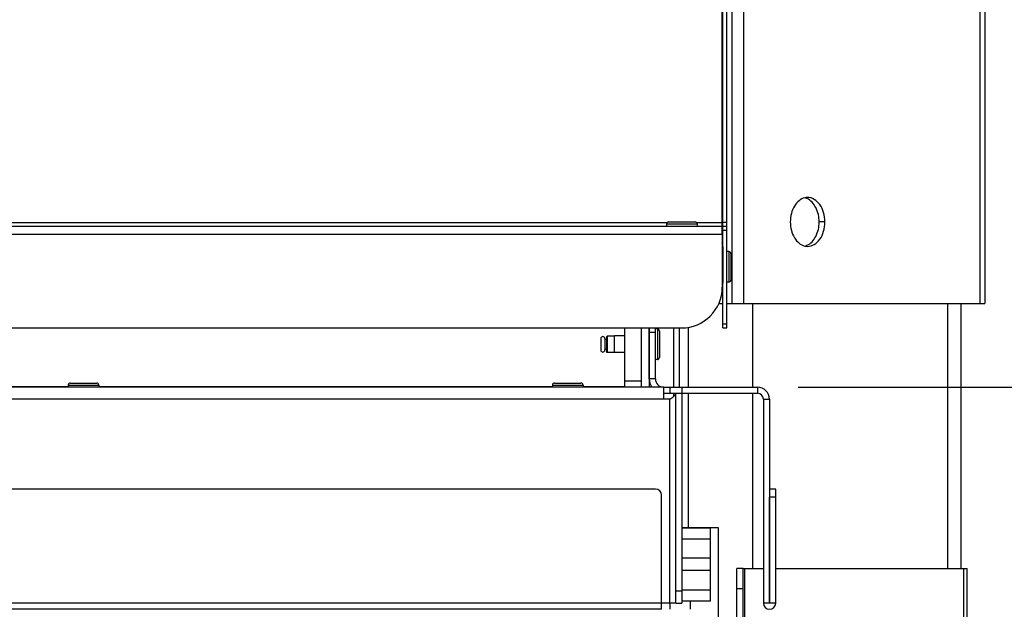
# Model space of a CAD drawing. Units: millimetres. Extents: x 0 to 7000, y 0 to 4950.
# Drawn here: x 1362 to 1603, y 3737 to 3881 of the extents above; entities that cross this region are included whole.
import ezdxf
from ezdxf.enums import TextEntityAlignment as Align

# ---------------------------------------------------------------- set-up
doc = ezdxf.new("R2010")
doc.units = ezdxf.units.MM
doc.header["$LTSCALE"] = 385
doc.linetypes.add('PHANTOM', pattern=[0.8, 0.45, -0.05, 0.1, -0.05, 0.1, -0.05])
doc.layers.get('0').update_dxf_attribs({"linetype": 'CONTINUOUS'})
for name, color, linetype in [('DEFAULT_3', 7, 'PHANTOM'), ('DIN7337A-4_0X12_0-AL-STAALTEKEN', 7, 'CONTINUOUS'), ('DIN7337A-4_0X7_0-AL-STAAL-TEKEN', 7, 'CONTINUOUS'), ('INF061VTEKEN', 7, 'CONTINUOUS'), ('INFERNO-PANO-RV-100-100-82-MAAT', 7, 'CONTINUOUS'), ('PAN007TEKEN', 7, 'CONTINUOUS'), ('PAN010TEKEN', 7, 'CONTINUOUS'), ('PAN012TEKEN', 7, 'CONTINUOUS'), ('PAN015-100TEKEN', 7, 'CONTINUOUS'), ('PAN024TEKEN', 7, 'CONTINUOUS'), ('PAN027-100TEKEN', 7, 'CONTINUOUS'), ('PAN037TEKEN', 7, 'CONTINUOUS'), ('PANCUB003-100TEKEN', 7, 'CONTINUOUS'), ('PANCUB006TEKEN', 7, 'CONTINUOUS'), ('PANCUBMAG006TEKEN', 7, 'CONTINUOUS'), ('PANCUBMAG013TEKEN', 7, 'CONTINUOUS')]:
    doc.layers.add(name, color=color, linetype=linetype)
doc.styles.add('TEXTSTYLE_1', font='gdt', dxfattribs={"width": 0.8})
doc.styles.add('TEXTSTYLE_2', font='ar_wgl_b.ttf')
doc.dimstyles.new('DIMSTYLE_1', dxfattribs={"dimtxt": 50, "dimasz": 50, "dimexe": 0.6, "dimexo": 0.6, "dimgap": 0.75, "dimtad": 1, "dimdec": 0, "dimdsep": 46, "dimtxsty": 'TEXTSTYLE_2', "dimblk": '_FILLED', "dimblk1": '_FILLED', "dimblk2": '_FILLED', "dimcen": 0.09, "dimazin": 2, "dimtp": 0.5, "dimtm": 0.5, "dimtfac": 1, "dimtdec": 0, "dimtofl": 0, "dimtmove": 0, "dimatfit": 3, "dimldrblk": '_FILLED', "dimfxl": 0, "dimtolj": 1, "dimarcsym": 0})

# ---------------------------------------------------------------- blocks, each defined once
blk = doc.blocks.new('_FILLED')
at = {"color": 0, "linetype": 'ByBlock'}
blk.add_solid([(0, 0), (-1, 0.2), (-1, -0.2)], dxfattribs=at)
blk = doc.blocks.new('*D4')
at = {"layer": 'INFERNO-PANO-RV-100-100-82-MAAT', "color": 1, "linetype": 'Continuous'}
for p in [(509.41, 3570.12), (1533.41, 3570.12)]:
    blk.add_line(p, (1021.41, 3570.12), dxfattribs=at)
at = {"layer": 'INFERNO-PANO-RV-100-100-82-MAAT', "color": 1, "linetype": 'Continuous', "xscale": 50, "yscale": 50, "zscale": 50, "rotation": 180}
blk.add_blockref('_FILLED', (509.41, 3570.12), dxfattribs=at)
at = {"layer": 'INFERNO-PANO-RV-100-100-82-MAAT', "color": 1, "linetype": 'Continuous', "xscale": 50, "yscale": 50, "zscale": 50}
blk.add_blockref('_FILLED', (1533.41, 3570.12), dxfattribs=at)
at = {"layer": 'INFERNO-PANO-RV-100-100-82-MAAT', "color": 1, "linetype": 'Continuous', "style": 'TEXTSTYLE_2', "width": 0.91921}
blk.add_text('1024', height=50, dxfattribs=at).set_placement((943.72, 3582.62), (1099.11, 3582.62), align=Align.FIT)
blk = doc.blocks.new('*D6')
at = {"layer": 'INFERNO-PANO-RV-100-100-82-MAAT', "color": 1, "linetype": 'Continuous'}
for p, q in [((1552.91, 3791.29), (1737.74, 3791.29)), ((1727.74, 3791.29), (1727.74, 3259.04)), ((1727.74, 2726.79), (1727.74, 3259.04)), ((1579.41, 2726.79), (1737.74, 2726.79))]:
    blk.add_line(p, q, dxfattribs=at)
at = {"layer": 'INFERNO-PANO-RV-100-100-82-MAAT', "color": 1, "linetype": 'Continuous', "xscale": 50, "yscale": 50, "zscale": 50}
for p, rotation in [((1727.74, 3791.29), 90), ((1727.74, 2726.79), 270)]:
    blk.add_blockref('_FILLED', p, dxfattribs=dict(at, rotation=rotation))
at = {"layer": 'INFERNO-PANO-RV-100-100-82-MAAT', "color": 1, "linetype": 'Continuous', "style": 'TEXTSTYLE_2', "width": 0.932342}
blk.add_text('1065', height=50, rotation=90, dxfattribs=at).set_placement((1715.24, 3181.35), (1715.24, 3336.74), align=Align.FIT)
blk = doc.blocks.new('*D7')
at = {"layer": 'INFERNO-PANO-RV-100-100-82-MAAT', "color": 1, "linetype": 'Continuous'}
for p, q in [((1552.91, 3791.29), (1837.74, 3791.29)), ((1827.74, 3791.29), (1827.74, 3189.54)), ((1827.74, 2587.79), (1827.74, 3189.54)), ((1608.41, 2587.79), (1837.74, 2587.79))]:
    blk.add_line(p, q, dxfattribs=at)
at = {"layer": 'INFERNO-PANO-RV-100-100-82-MAAT', "color": 1, "linetype": 'Continuous', "xscale": 50, "yscale": 50, "zscale": 50}
for p, rotation in [((1827.74, 3791.29), 90), ((1827.74, 2587.79), 270)]:
    blk.add_blockref('_FILLED', p, dxfattribs=dict(at, rotation=rotation))
at = {"layer": 'INFERNO-PANO-RV-100-100-82-MAAT', "color": 1, "linetype": 'Continuous'}
for s, style, width, p, p2 in [('25mm', 'TEXTSTYLE_2', 0.919832, (1815.24, 3195.66), (1815.24, 3397.15)), ('`', 'TEXTSTYLE_1', 1.361111, (1815.24, 3137.33), (1815.24, 3195.66)), ('1204', 'TEXTSTYLE_2', 0.91921, (1815.24, 2981.94), (1815.24, 3137.33))]:
    blk.add_text(s, height=50, rotation=90, dxfattribs=dict(at, style=style, width=width)).set_placement(p, p2, align=Align.FIT)

msp = doc.modelspace()

# ---------------------------------------------------------------- linework, layer by layer
at = {"layer": 'DEFAULT_3', "color": 6, "linetype": 'PHANTOM'}
for p, q in [((1533.412, 3756.792), (1524.412, 3756.792)), ((1533.412, 2726.792), (1533.412, 3756.792))]:
    msp.add_line(p, q, dxfattribs=at)
at = {"layer": 'DIN7337A-4_0X12_0-AL-STAALTEKEN', "color": 5, "linetype": 'Continuous'}
for p, q in [((1506.112, 3803.792), (1505.912, 3803.592)), ((1505.912, 3803.592), (1505.912, 3799.992)), ((1507.912, 3803.792), (1506.112, 3803.792)), ((1506.112, 3803.792), (1506.112, 3799.792)), ((1518.412, 3805.542), (1517.912, 3805.542)), ((1518.412, 3805.542), (1518.412, 3798.042)), ((1518.912, 3805.042), (1518.912, 3798.542)), ((1504.512, 3803.192), (1504.512, 3800.392)), ((1505.512, 3803.192), (1505.512, 3800.392)), ((1505.912, 3802.992), (1505.512, 3802.992)), ((1505.912, 3800.592), (1505.512, 3800.592)), ((1506.112, 3799.792), (1505.912, 3799.992)), ((1507.912, 3799.792), (1506.112, 3799.792)), ((1518.412, 3798.042), (1517.912, 3798.042))]:
    msp.add_line(p, q, dxfattribs=at)
at = {"layer": 'DIN7337A-4_0X12_0-AL-STAALTEKEN', "color": 6, "linetype": 'Continuous'}
for p, q in [((1510.412, 3803.842), (1507.912, 3803.842)), ((1510.412, 3799.742), (1507.912, 3799.742))]:
    msp.add_line(p, q, dxfattribs=at)
at = {"layer": 'DIN7337A-4_0X12_0-AL-STAALTEKEN', "color": 7, "linetype": 'Continuous'}
msp.add_line((1507.912, 3799.742), (1507.912, 3803.842), dxfattribs=at)
at = {"layer": 'DIN7337A-4_0X12_0-AL-STAALTEKEN', "color": 5, "linetype": 'Continuous'}
for centre, start, end in [((1505.012, 3803.192), 0, 180), ((1518.412, 3805.042), 0, 90), ((1505.012, 3800.392), 180, 360), ((1518.412, 3798.542), 270, 360)]:
    msp.add_arc(centre, 0.5, start, end, dxfattribs=at)
at = {"layer": 'DIN7337A-4_0X7_0-AL-STAAL-TEKEN', "color": 5, "linetype": 'Continuous'}
for p, q in [((1520.662, 3831.292), (1520.662, 3830.792)), ((1520.662, 3831.292), (1528.162, 3831.292)), ((1521.162, 3831.792), (1527.662, 3831.792)), ((1528.162, 3831.292), (1528.162, 3830.792)), ((1535.912, 3824.542), (1535.412, 3824.542)), ((1535.912, 3824.542), (1535.912, 3817.042)), ((1536.412, 3824.042), (1536.412, 3817.542)), ((1535.912, 3817.042), (1535.412, 3817.042)), ((1373.912, 3791.792), (1373.912, 3791.292)), ((1373.912, 3791.792), (1381.412, 3791.792)), ((1374.412, 3792.292), (1380.912, 3792.292)), ((1381.412, 3791.792), (1381.412, 3791.292)), ((1492.662, 3791.792), (1492.662, 3791.292)), ((1492.662, 3791.792), (1500.162, 3791.792)), ((1493.162, 3792.292), (1499.662, 3792.292)), ((1500.162, 3791.792), (1500.162, 3791.292))]:
    msp.add_line(p, q, dxfattribs=at)
for centre, start, end in [((1521.162, 3831.292), 90, 180), ((1527.662, 3831.292), 0, 90), ((1535.912, 3824.042), 0, 90), ((1535.912, 3817.542), 270, 360), ((1374.412, 3791.792), 90, 180), ((1380.912, 3791.792), 0, 90), ((1493.162, 3791.792), 90, 180), ((1499.662, 3791.792), 0, 90)]:
    msp.add_arc(centre, 0.5, start, end, dxfattribs=at)
at = {"layer": 'INF061VTEKEN', "color": 5, "linetype": 'Continuous'}
for p, q in [((1524.412, 3756.792), (1531.412, 3756.792)), ((1531.412, 3738.792), (1531.412, 3756.792)), ((1524.412, 3754.058), (1531.412, 3754.058)), ((1531.412, 3749.308), (1524.412, 3749.308)), ((1531.412, 3746.275), (1524.412, 3746.275)), ((1531.412, 3741.525), (1524.412, 3741.525)), ((1531.412, 3738.792), (1524.412, 3738.792))]:
    msp.add_line(p, q, dxfattribs=at)
at = {"layer": 'PAN007TEKEN', "color": 5, "linetype": 'Continuous'}
for p, q in [((1262.662, 3791.444), (1373.912, 3791.444)), ((1381.412, 3791.444), (1492.662, 3791.444)), ((1500.162, 3791.444), (1510.412, 3791.444))]:
    msp.add_line(p, q, dxfattribs=at)
at = {"layer": 'PAN010TEKEN', "color": 5, "linetype": 'Continuous'}
for p, q in [((1534.412, 3825.792), (1534.312, 3825.792)), ((1534.412, 3825.792), (1534.412, 3816.792)), ((1534.312, 3816.792), (1534.412, 3816.792)), ((1534.259, 3814.792), (1534.412, 3814.792)), ((1514.412, 3805.792), (1514.412, 3791.292)), ((1516.412, 3805.792), (1516.412, 3791.292)), ((1521.412, 3738.292), (1521.412, 3736.792)), ((1526.412, 3738.792), (1526.412, 3736.792))]:
    msp.add_line(p, q, dxfattribs=at)
msp.add_arc((1530.412, 3825.792), 4, 0, 12.11479, dxfattribs=at)
at = {"layer": 'PAN012TEKEN', "color": 5, "linetype": 'Continuous'}
for p, q in [((1510.412, 3791.292), (1510.412, 3805.792)), ((1514.412, 3805.792), (1514.412, 3792.796)), ((1510.412, 3792.796), (1514.412, 3792.796))]:
    msp.add_line(p, q, dxfattribs=at)
at = {"layer": 'PAN015-100TEKEN', "color": 5, "linetype": 'Continuous'}
for p, q in [((1522.329, 3805.792), (1522.329, 3791.292)), ((1523.743, 3805.792), (1523.743, 3791.292)), ((1522.329, 3789.792), (1522.329, 3788.922))]:
    msp.add_line(p, q, dxfattribs=at)
at = {"layer": 'PAN024TEKEN', "color": 5, "linetype": 'Continuous'}
for p, q in [((1536.723, 3811.792), (1536.723, 4022.448)), ((1539.551, 4019.62), (1539.551, 3811.792)), ((1597.551, 3811.792), (1597.551, 3961.62)), ((1598.723, 3960.448), (1598.723, 3811.792)), ((1559.48, 3831.792), (1558.066, 3831.792)), ((1533.473, 3811.792), (1534.412, 3811.792)), ((1535.412, 3811.792), (1536.723, 3811.792)), ((1536.723, 3811.792), (1598.722, 3811.792))]:
    msp.add_line(p, q, dxfattribs=at)
for centre, radius, start, end in [((1555.241, 3834.74), 3.052, 90.06917, 103.52356), ((1553.768, 3834.54), 3.259, 66.16162, 76.41886), ((1555.241, 3828.844), 3.052, 256.47644, 269.93083), ((1553.768, 3829.044), 3.259, 283.58114, 293.83838)]:
    msp.add_arc(centre, radius, start, end, dxfattribs=at)
for points, knots in [([(1554.528, 3837.707), (1554.021, 3837.585), (1553.006, 3837.045), (1551.88, 3835.651), (1551.158, 3833.835), (1550.995, 3832.484), (1550.995, 3831.792)], [0, 0, 0, 0, 0.2124038, 0.4513656, 0.7174959, 1, 1, 1, 1]), ([(1558.066, 3831.792), (1558.066, 3833.009), (1557.623, 3835.278), (1556.019, 3837.109), (1555.085, 3837.52)], [0, 0, 0, 0, 0.544008, 1, 1, 1, 1]), ([(1559.48, 3831.792), (1559.48, 3832.565), (1559.278, 3834.064), (1558.39, 3836.028), (1557.007, 3837.427), (1555.8, 3837.792), (1555.238, 3837.792)], [0, 0, 0, 0, 0.2879688, 0.5553443, 0.7905333, 1, 1, 1, 1]), ([(1550.995, 3831.792), (1550.995, 3831.099), (1551.158, 3829.748), (1551.88, 3827.932), (1553.006, 3826.539), (1554.021, 3825.998), (1554.528, 3825.876)], [0, 0, 0, 0, 0.2825041, 0.5486344, 0.7875962, 1, 1, 1, 1]), ([(1555.085, 3826.063), (1556.019, 3826.474), (1557.623, 3828.306), (1558.066, 3830.575), (1558.066, 3831.792)], [0, 0, 0, 0, 0.455992, 1, 1, 1, 1]), ([(1555.238, 3825.792), (1555.8, 3825.792), (1557.007, 3826.157), (1558.39, 3827.555), (1559.278, 3829.519), (1559.48, 3831.019), (1559.48, 3831.792)], [0, 0, 0, 0, 0.2094667, 0.4446557, 0.7120312, 1, 1, 1, 1])]:
    msp.add_open_spline(points, degree=3, knots=knots, dxfattribs=at)
at = {"layer": 'PAN027-100TEKEN', "color": 5, "linetype": 'Continuous'}
for p, q in [((1539.412, 3746.792), (1537.912, 3746.792)), ((1537.912, 2726.792), (1537.912, 3746.792)), ((1539.412, 3746.792), (1544.412, 3746.792)), ((1539.412, 2726.792), (1539.412, 3746.792)), ((1539.851, 2726.792), (1539.851, 3746.792)), ((1547.412, 3746.792), (1594.412, 3746.792)), ((1593.533, 2696.792), (1593.533, 3746.792)), ((1594.412, 2696.792), (1594.412, 3746.792)), ((1539.412, 3741.792), (1537.912, 3741.792))]:
    msp.add_line(p, q, dxfattribs=at)
at = {"layer": 'PAN037TEKEN', "color": 5, "linetype": 'Continuous'}
for p, q in [((1534.312, 3828.792), (1534.312, 4066.792)), ((508.512, 3830.792), (1534.312, 3830.792)), ((522.036, 3831.618), (1520.787, 3831.618)), ((1528.036, 3831.618), (1534.312, 3831.618)), ((508.512, 3828.792), (1534.312, 3828.792)), ((1534.312, 3828.792), (1534.312, 3815.792)), ((518.512, 3805.792), (1524.312, 3805.792))]:
    msp.add_line(p, q, dxfattribs=at)
msp.add_arc((1524.312, 3815.792), 10, 270, 360, dxfattribs=at)
at = {"layer": 'PANCUB003-100TEKEN', "color": 5, "linetype": 'Continuous'}
for p, q in [((1541.832, 3791.292), (1541.832, 3811.792)), ((1589.631, 3746.792), (1589.631, 3811.792)), ((1592.912, 3746.792), (1592.912, 3811.792)), ((1525.991, 3791.292), (1525.991, 3805.947)), ((1525.991, 3756.792), (1525.991, 3789.792)), ((1541.832, 3746.792), (1541.832, 3789.792))]:
    msp.add_line(p, q, dxfattribs=at)
at = {"layer": 'PANCUB006TEKEN', "color": 5, "linetype": 'Continuous'}
for p, q in [((1534.412, 3805.792), (1534.412, 4066.792)), ((1535.412, 3805.792), (1535.412, 4066.792)), ((1535.412, 3831.618), (1534.412, 3831.618)), ((1534.412, 3830.792), (1535.412, 3830.792)), ((1534.412, 3829.792), (1535.412, 3829.792)), ((1534.412, 3806.792), (1535.412, 3806.792)), ((1534.412, 3805.792), (1535.412, 3805.792))]:
    msp.add_line(p, q, dxfattribs=at)
at = {"layer": 'PANCUBMAG006TEKEN', "color": 5, "linetype": 'Continuous'}
for p, q in [((1519.912, 3791.292), (522.912, 3791.292)), ((1519.912, 3789.792), (1519.912, 3788.292)), ((1522.912, 3789.792), (1524.412, 3789.792)), ((1522.912, 3738.292), (1522.912, 3789.792)), ((1524.412, 3789.792), (1524.412, 3738.292)), ((1521.412, 3788.292), (521.412, 3788.292)), ((1521.412, 3738.292), (1521.412, 3788.292)), ((1517.912, 3766.292), (524.912, 3766.292)), ((1519.412, 3738.292), (1519.412, 3764.792)), ((1522.912, 3741.292), (1524.412, 3741.292)), ((1519.412, 3738.292), (523.412, 3738.292)), ((1522.912, 3738.292), (1519.412, 3738.292)), ((1519.412, 3736.792), (1519.412, 3738.292)), ((1522.912, 3738.292), (1524.412, 3738.292)), ((1519.412, 3736.792), (523.412, 3736.792))]:
    msp.add_line(p, q, dxfattribs=at)
msp.add_arc((1517.912, 3764.792), 1.5, 0, 90, dxfattribs=at)
msp.add_open_spline([(1521.412, 3788.292), (1521.777, 3788.524), (1522.377, 3788.871), (1522.912, 3789.502), (1522.912, 3789.792)], degree=3, knots=[0, 0, 0, 0, 0.599119, 1, 1, 1, 1], dxfattribs=at)
at = {"layer": 'PANCUBMAG013TEKEN', "color": 5, "linetype": 'Continuous'}
for p, q in [((1516.412, 3793.292), (1516.412, 3805.792)), ((1517.912, 3793.292), (1517.912, 3805.792)), ((1516.412, 3804.792), (1517.912, 3804.792)), ((1517.912, 3793.292), (1516.412, 3793.292)), ((1519.912, 3791.292), (1524.412, 3791.292)), ((1519.912, 3791.292), (1519.912, 3789.792)), ((1521.412, 3791.292), (1521.412, 3789.792)), ((1524.412, 3791.292), (1542.912, 3791.292)), ((1524.412, 3791.292), (1524.412, 3789.792)), ((1542.912, 3791.292), (1542.912, 3789.792)), ((1519.912, 3789.792), (1522.912, 3789.792)), ((1524.412, 3789.792), (1542.912, 3789.792)), ((1544.412, 3788.292), (1545.912, 3788.292)), ((1544.412, 3788.292), (1544.412, 3738.292)), ((1545.912, 3788.292), (1545.912, 3738.292)), ((1547.412, 3766.292), (1545.912, 3766.292)), ((1547.412, 3738.292), (1547.412, 3766.292)), ((1547.412, 3764.292), (1545.912, 3764.292)), ((1545.912, 3738.292), (1545.912, 3764.292)), ((1547.412, 3738.292), (1544.412, 3738.292))]:
    msp.add_line(p, q, dxfattribs=at)
for centre, radius, start, end in [((1519.912, 3793.292), 3.5, 180, 214.95227), ((1519.912, 3793.292), 2, 180, 270), ((1542.912, 3788.292), 3, 0, 90), ((1542.912, 3788.292), 1.5, 0, 90), ((1545.912, 3738.292), 1.5, 180, 360)]:
    msp.add_arc(centre, radius, start, end, dxfattribs=at)

# ---------------------------------------------------------------- dimensions: what is measured, and where the dimension line sits
at = {"layer": 'INFERNO-PANO-RV-100-100-82-MAAT', "color": 1, "linetype": 'Continuous'}
dim = msp.add_linear_dim(base=(1727.744995326, 3791.291627673), p1=(1578.811661992, 2726.791627673), p2=(1552.311661992, 3791.291627673), angle=90, dimstyle='DIMSTYLE_1', dxfattribs=at)
dim.commit()
dim.dimension.update_dxf_attribs({"geometry": '*D6', "text_midpoint": (1727.744995326, 3260.683954075), "dimtype": 160})
dim = msp.add_linear_dim(base=(1827.744995326, 3791.291627673), p1=(1607.811661991, 2587.791627673), p2=(1552.311661992, 3791.291627673), angle=90, text='<>%%p25mm', dimstyle='DIMSTYLE_1', dxfattribs=at)
dim.commit()
dim.dimension.update_dxf_attribs({"geometry": '*D7', "text_midpoint": (1827.744995326, 3189.541627673), "dimtype": 160})
dim = msp.add_linear_dim(base=(1533.412, 3570.125), p1=(509.412, 3756.792), p2=(1533.412, 3756.792), dimstyle='DIMSTYLE_1', dxfattribs=at)
dim.commit()
dim.dimension.update_dxf_attribs({"geometry": '*D4', "text_midpoint": (1023.24, 3570.125), "dimtype": 160})

doc.saveas('drawing.dxf')
